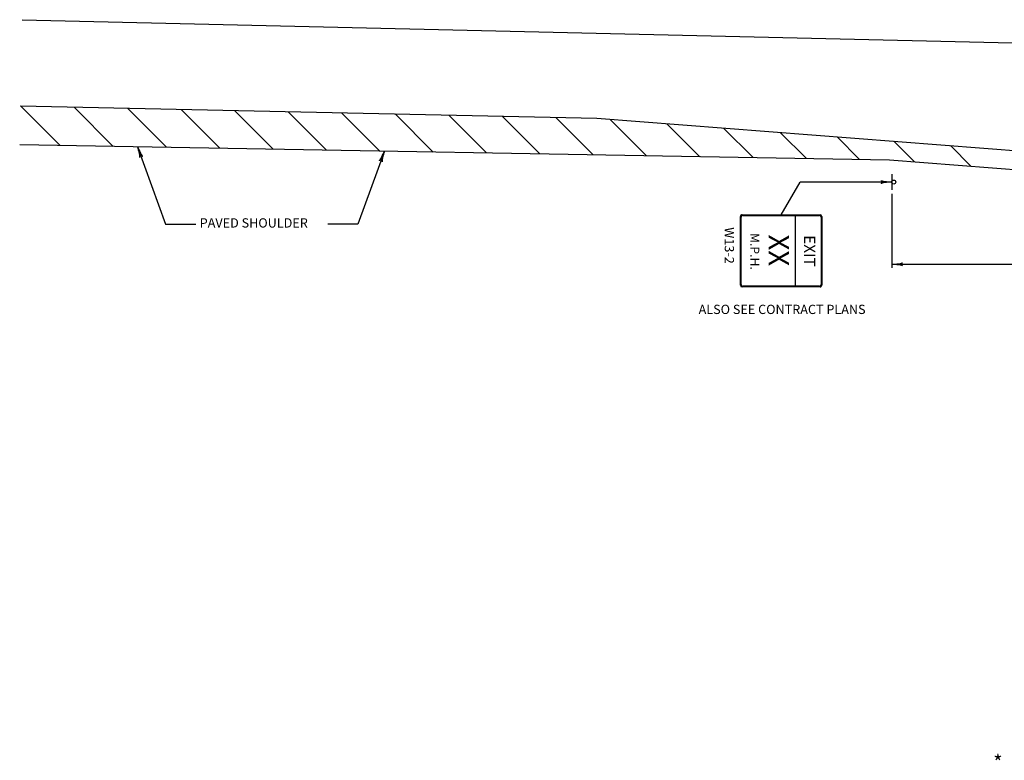
# Model space of a CAD drawing. Extents: x -290 to 460, y -309 to 89.
# Drawn here: x -290 to 29, y -223 to 17 of the extents above; entities that cross this region are included whole.
import ezdxf
from ezdxf.enums import TextEntityAlignment as Align

# ---------------------------------------------------------------- set-up
doc = ezdxf.new("R2010")
doc.units = 0
doc.header["$MEASUREMENT"] = 0
for name, color, linetype in [('1', 7, 'CONTINUOUS'), ('2', 7, 'CONTINUOUS'), ('4', 7, 'CONTINUOUS')]:
    doc.layers.add(name, color=color, linetype=linetype)
doc.styles.add('MONOTXT', font='MONOTXT', dxfattribs={"height": 0.2})
doc.styles.add('TXT', font='TXT', dxfattribs={"height": 0.2})

# ---------------------------------------------------------------- blocks, each defined once
blk = doc.blocks.new('1SPT')
at = {"layer": '4', "color": 1, "linetype": 'CONTINUOUS'}
blk.add_line((-0.008, -0.002), (0.008, -0.002), dxfattribs=at)
blk.add_circle((0, 0), 0.00205, dxfattribs=at)
blk = doc.blocks.new('LDR')
at = {"layer": '1', "color": 1, "linetype": 'CONTINUOUS'}
for centre, major_axis, ratio, start_param, end_param in [((-0.005603, 0.001058), (0.008782, -0.000878), 0.07063, 3.14071475, 5.41810995), ((-0.005456, -0.001381), (0.008929, 0.000781), 0.122415, 0.89635335, 3.14159265)]:
    blk.add_ellipse(centre, major_axis=major_axis, ratio=ratio, start_param=start_param, end_param=end_param, dxfattribs=at)

msp = doc.modelspace()

# ---------------------------------------------------------------- linework, layer by layer
at = {"layer": '1', "color": 1, "linetype": 'CONTINUOUS'}
for p, q in [((-288.7556, 16.515), (43.4841, 8.7469)), ((-289.3573, -11.4071), (-102.6199, -15.4311)), ((-276.514, -24.2185), (-289.3246, -11.4078)), ((-259.2406, -24.5213), (-271.9803, -11.7816)), ((-241.9673, -24.824), (-254.636, -12.1553)), ((-224.694, -25.1268), (-237.2917, -12.5291)), ((-207.4206, -25.4296), (-219.9474, -12.9028)), ((-190.1473, -25.7323), (-202.6031, -13.2766)), ((-172.874, -26.0351), (-185.2588, -13.6503)), ((-155.6006, -26.3379), (-167.9144, -14.0241)), ((-138.3273, -26.6407), (-150.5701, -14.3978)), ((-121.054, -26.9434), (-133.2258, -14.7716)), ((-103.7806, -27.2462), (-115.8815, -15.1453)), ((-102.6199, -15.4311), (458.0681, -58.7131)), ((-86.5073, -27.549), (-98.291, -15.7653)), ((-69.234, -27.8517), (-79.9008, -17.1849)), ((-51.9606, -28.1545), (-61.5106, -18.6045)), ((-34.6873, -28.4573), (-43.1204, -20.0241)), ((-17.414, -28.7601), (-24.7303, -21.4437)), ((-7.7699, -28.9291), (-289.5778, -23.9895)), ((0.3613, -29.5648), (-6.3401, -22.8634)), ((18.771, -31.0039), (12.0501, -24.283)), ((460.1061, -65.5051), (-7.7699, -28.9291))]:
    msp.add_line(p, q, dxfattribs=at)
at = {"layer": '1', "color": 7, "linetype": 'CONTINUOUS'}
for p, q in [((-251.3559, -24.6595), (-242.2837, -49.7245)), ((-171.4039, -26.0609), (-179.9689, -49.7245)), ((-42.8778, -46.6527), (-36.6408, -36.0791)), ((-7.0199, -36.0791), (-36.6408, -36.0791)), ((-7.0199, -39.8391), (-7.0199, -63.9)), ((-242.2837, -49.7245), (-232.547, -49.7245)), ((-179.9689, -49.7245), (-189.7056, -49.7245)), ((-7.0199, -62.7), (33.0971, -62.7))]:
    msp.add_line(p, q, dxfattribs=at)
at = {"layer": '1', "color": 2, "linetype": 'CONTINUOUS'}
for p, q in [((-56.0384, -69.4643), (-56.0384, -47.2376)), ((-55.8406, -69.2936), (-55.8406, -47.408)), ((-55.5122, -46.6527), (-30.2434, -46.6527)), ((-55.3583, -46.872), (-30.397, -46.872)), ((-38.349, -46.872), (-38.349, -69.8299)), ((-29.9141, -47.408), (-29.9141, -69.2936)), ((-29.717, -47.2376), (-29.717, -69.4643)), ((-30.2434, -70.0491), (-55.5122, -70.0491)), ((-30.397, -69.8299), (-55.3583, -69.8299))]:
    msp.add_line(p, q, dxfattribs=at)
for centre, major_axis, start_param, end_param in [((-55.511724, -47.237494), (0, 0.584907), 0, 1.5707963268), ((-55.358186, -47.408092), (0, 0.536165), 0, 1.5707963268), ((-30.396735, -47.408092), (0, 0.536165), 4.7123889804, 6.2831853072), ((-30.243196, -47.237494), (0, 0.584907), 4.7123889804, 0), ((-55.511724, -69.46427), (0, -0.584907), 4.7123889804, 0), ((-55.358186, -69.293672), (0, -0.536165), 4.7123889804, 6.2831853072), ((-30.396735, -69.293672), (0, 0.536165), 3.1415926536, 4.7123889804), ((-30.243196, -69.46427), (0, 0.584907), 3.1415926536, 4.7123889804)]:
    msp.add_ellipse(centre, major_axis=major_axis, ratio=0.9, start_param=start_param, end_param=end_param, dxfattribs=at)

# ---------------------------------------------------------------- block references
at = {"layer": '1', "color": 1, "linetype": 'CONTINUOUS'}
for p, xscale, yscale, rotation in [((-251.3559, -24.6595), 239.999999, 239.999999, 109.897569), ((-251.3559, -24.6595), 239.999999, 239.999999, 109.897569), ((-171.4039, -26.0609), 239.999999, 239.999999, 70.102363), ((-7.0199, -62.7), 240, 240, 180), ((-7.0199, -62.7), 240, 240, 180)]:
    msp.add_blockref('LDR', p, dxfattribs=dict(at, xscale=xscale, yscale=yscale, rotation=rotation))
at = {"layer": '1', "color": 1, "linetype": 'CONTINUOUS', "xscale": 240, "yscale": 240}
msp.add_blockref('LDR', (-7.0199, -36.0791), dxfattribs=at)
at = {"layer": '4', "color": 1, "linetype": 'CONTINUOUS', "xscale": 320, "yscale": 320, "rotation": 270}
msp.add_blockref('1SPT', (-6.3799, -36.0791), dxfattribs=at)

# ---------------------------------------------------------------- texts
at = {"layer": '1', "color": 7, "linetype": 'CONTINUOUS', "style": 'MONOTXT'}
msp.add_text('PAVED SHOULDER', height=3, dxfattribs=at).set_placement((-231.2487, -50.8067))
at = {"layer": '1', "color": 2, "linetype": 'CONTINUOUS', "style": 'TXT'}
for s, height, p in [('M.P.H.', 2.904, (-51.7595, -58.542)), ('XX', 6.534, (-44.4563, -58.1857))]:
    msp.add_text(s, height=height, rotation=270, dxfattribs=at).set_placement(p, align=Align.MIDDLE)
at = {"layer": '1', "color": 5, "linetype": 'CONTINUOUS', "style": 'TXT'}
msp.add_text('EXIT', height=3.63, rotation=270, dxfattribs=at).set_placement((-34.0701, -58.3959), align=Align.MIDDLE)
at = {"layer": '1', "color": 2, "linetype": 'CONTINUOUS', "style": 'TXT', "width": 1.000985}
msp.add_text('35', height=0.018267, rotation=269.641906, dxfattribs=at).set_placement((-39.4578, -54.9399))
at = {"layer": '1', "color": 7, "linetype": 'CONTINUOUS', "style": 'MONOTXT'}
for s, height, p in [('ALSO SEE CONTRACT PLANS', 3, (-42.5418, -77.7022)), ('*', 4.8, (27.3785, -224.6667))]:
    msp.add_text(s, height=height, dxfattribs=at).set_placement(p, align=Align.MIDDLE)
at = {"layer": '2', "color": 5, "linetype": 'CONTINUOUS', "style": 'MONOTXT'}
msp.add_text('W13-2', height=3, rotation=270, dxfattribs=at).set_placement((-60.0137, -56.6227), align=Align.MIDDLE)

doc.saveas('drawing.dxf')
